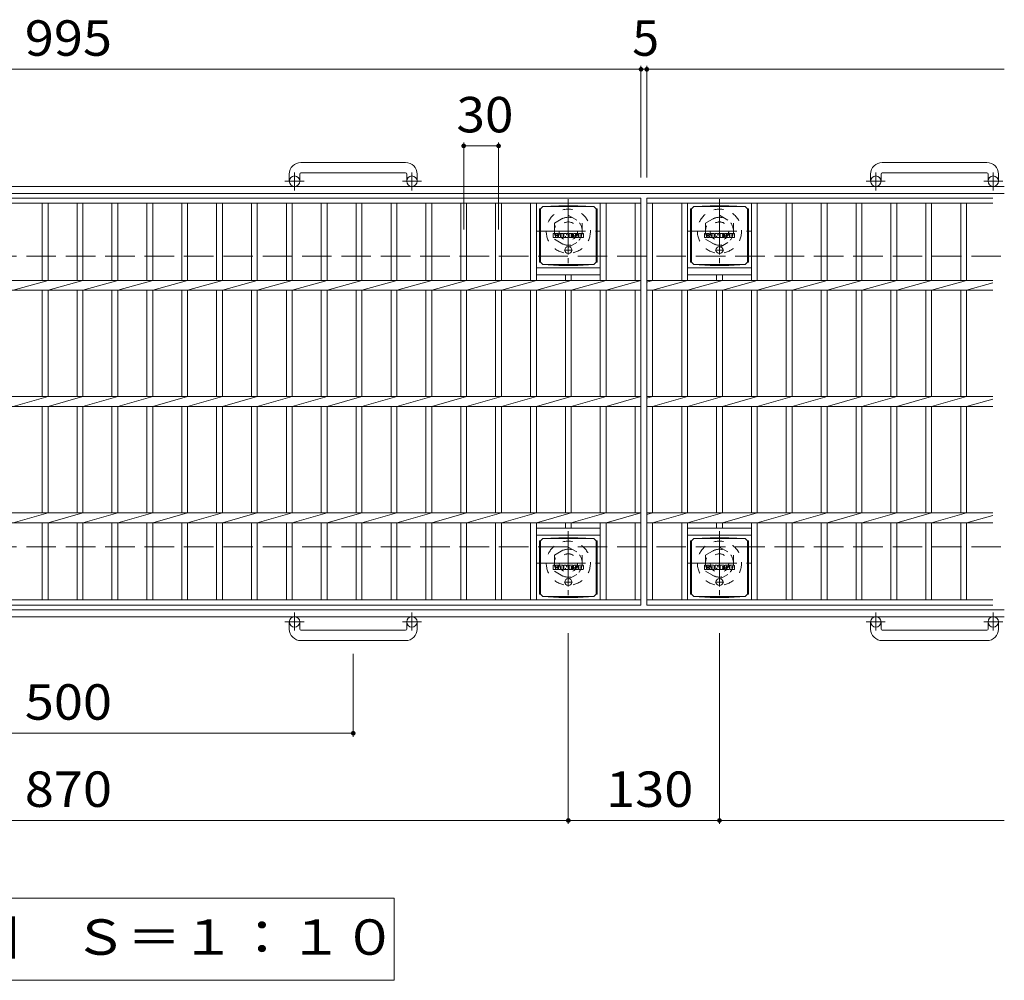
# Model space of a CAD drawing. Units: millimetres. Extents: x -1595 to 1771, y -1353 to 1273.
# Drawn here: x -822 to 25, y 427 to 1254 of the extents above; entities that cross this region are included whole.
import ezdxf

# ---------------------------------------------------------------- set-up
doc = ezdxf.new("R2010")
doc.units = ezdxf.units.MM
doc.header["$LTSCALE"] = 10
for name, pattern in [('JWW_CENTER1', [6.773333, 4.233333, -0.846667, 0.846667, -0.846667]), ('JWW_DASHED1', [1.693333, 0.846667, -0.846667]), ('JWW_DASHED3', [3.386667, 2.54, -0.846667])]:
    doc.linetypes.add(name, pattern=pattern)
for name, color, linetype in [('C-1', 7, 'Continuous'), ('C-2', 7, 'Continuous'), ('C-4', 7, 'Continuous'), ('C-5', 7, 'Continuous'), ('C-8', 7, 'Continuous'), ('C-9', 7, 'Continuous'), ('C-F', 7, 'Continuous')]:
    doc.layers.add(name, color=color, linetype=linetype)
doc.styles.add('ＭＳ ゴシック', font='txt', dxfattribs={"height": 1})

msp = doc.modelspace()

# ---------------------------------------------------------------- linework, layer by layer
at = {"layer": 'C-1', "color": 2, "linetype": 'Continuous', "lineweight": 9}
for p, q in [((-489.82, 1130.83), (-579.82, 1130.83)), ((10.18, 1130.83), (-79.82, 1130.83)), ((-589.82, 1120.83), (-589.82, 1114.73)), ((-580.82, 1120.83), (-580.82, 1114.73)), ((-579.82, 1121.83), (-489.82, 1121.83)), ((-488.82, 1120.83), (-488.82, 1114.73)), ((-479.82, 1120.83), (-479.82, 1114.73)), ((-89.82, 1120.83), (-89.82, 1114.73)), ((-80.82, 1120.83), (-80.82, 1114.73)), ((-79.82, 1121.83), (10.18, 1121.83)), ((11.18, 1120.83), (11.18, 1114.73)), ((20.18, 1120.83), (20.18, 1114.73)), ((25.18, 1110.23), (-1594.82, 1110.23)), ((25.18, 1104.23), (-1594.82, 1104.23)), ((25.18, 746.23), (-1594.82, 746.23)), ((25.18, 740.23), (-1594.82, 740.23)), ((-589.82, 729.63), (-589.82, 735.73)), ((-580.82, 729.63), (-580.82, 735.73)), ((-579.82, 728.63), (-489.82, 728.63)), ((-488.82, 729.63), (-488.82, 735.73)), ((-479.82, 729.63), (-479.82, 735.73)), ((-89.82, 729.63), (-89.82, 735.73)), ((-80.82, 729.63), (-80.82, 735.73)), ((-79.82, 728.63), (10.18, 728.63)), ((11.18, 729.63), (11.18, 735.73)), ((20.18, 729.63), (20.18, 735.73)), ((-489.82, 719.63), (-579.82, 719.63)), ((10.18, 719.63), (-79.82, 719.63))]:
    msp.add_line(p, q, dxfattribs=at)
at = {"layer": 'C-1', "color": 2, "linetype": 'JWW_CENTER1', "lineweight": 9}
for p, q in [((-585.32, 1106.62), (-585.32, 1122.22)), ((-484.32, 1106.62), (-484.32, 1122.22)), ((-85.32, 1106.62), (-85.32, 1122.22)), ((15.68, 1106.62), (15.68, 1122.22)), ((-577.16, 1114.73), (-593.57, 1114.73)), ((-476.16, 1114.73), (-492.57, 1114.73)), ((-77.16, 1114.73), (-93.57, 1114.73)), ((23.84, 1114.73), (7.43, 1114.73)), ((-349.82, 1099.23), (-349.82, 1044.23)), ((-219.82, 1099.23), (-219.82, 1044.23)), ((-377.32, 1071.73), (-322.32, 1071.73)), ((-247.32, 1071.73), (-192.32, 1071.73)), ((-349.82, 813.73), (-349.82, 758.73)), ((-219.82, 813.73), (-219.82, 758.73)), ((-377.32, 786.23), (-322.32, 786.23)), ((-247.32, 786.23), (-192.32, 786.23)), ((-585.32, 743.84), (-585.32, 728.24)), ((-484.32, 743.84), (-484.32, 728.24)), ((-85.32, 743.84), (-85.32, 728.24)), ((15.68, 743.84), (15.68, 728.24)), ((-577.16, 735.73), (-593.57, 735.73)), ((-476.16, 735.73), (-492.57, 735.73)), ((-77.16, 735.73), (-93.57, 735.73)), ((23.84, 735.73), (7.43, 735.73))]:
    msp.add_line(p, q, dxfattribs=at)
at = {"layer": 'C-1', "color": 2, "linetype": 'JWW_DASHED3', "lineweight": 9}
for p, q in [((-1594.82, 1050.23), (25.18, 1050.23)), ((-1594.82, 800.23), (25.18, 800.23))]:
    msp.add_line(p, q, dxfattribs=at)
at = {"layer": 'C-1', "color": 2, "linetype": 'Continuous', "lineweight": 9}
for centre in [(-585.32, 1114.73), (-484.32, 1114.73), (-85.32, 1114.73), (15.68, 1114.73), (-585.32, 735.73), (-484.32, 735.73), (-85.32, 735.73), (15.68, 735.73)]:
    msp.add_circle(centre, 4.5, dxfattribs=at)
for centre, radius, start, end in [((-579.82, 1120.83), 10, 90, 180), ((-489.82, 1120.83), 10, 0, 90), ((-79.82, 1120.83), 10, 90, 180), ((10.18, 1120.83), 10, 0, 90), ((-579.82, 1120.83), 1, 90, 180), ((-489.82, 1120.83), 1, 0, 90), ((-79.82, 1120.83), 1, 90, 180), ((10.18, 1120.83), 1, 0, 90), ((-579.82, 729.63), 10, 180, 270), ((-579.82, 729.63), 1, 180, 270), ((-489.82, 729.63), 10, 270, 0), ((-489.82, 729.63), 1, 270, 0), ((-79.82, 729.63), 10, 180, 270), ((-79.82, 729.63), 1, 180, 270), ((10.18, 729.63), 10, 270, 0), ((10.18, 729.63), 1, 270, 0)]:
    msp.add_arc(centre, radius, start, end, dxfattribs=at)
at = {"layer": 'C-2', "color": 3, "linetype": 'Continuous', "lineweight": 9}
for p, q in [((-1282.32, 1100.23), (-287.32, 1100.23)), ((-1282.32, 1095.73), (-287.32, 1095.73)), ((-802.32, 1095.73), (-802.32, 1029.47)), ((-797.32, 1095.73), (-797.32, 1029.47)), ((-772.32, 1095.73), (-772.32, 1029.47)), ((-767.32, 1095.73), (-767.32, 1029.47)), ((-742.32, 1095.73), (-742.32, 1029.47)), ((-737.32, 1095.73), (-737.32, 1029.47)), ((-712.32, 1095.73), (-712.32, 1029.47)), ((-707.32, 1095.73), (-707.32, 1029.47)), ((-682.32, 1095.73), (-682.32, 1029.47)), ((-677.32, 1095.73), (-677.32, 1029.47)), ((-652.32, 1095.73), (-652.32, 1029.47)), ((-647.32, 1095.73), (-647.32, 1029.47)), ((-622.32, 1095.73), (-622.32, 1029.47)), ((-617.32, 1095.73), (-617.32, 1029.47)), ((-592.32, 1095.73), (-592.32, 1029.47)), ((-587.32, 1095.73), (-587.32, 1029.47)), ((-562.32, 1095.73), (-562.32, 1029.47)), ((-557.32, 1095.73), (-557.32, 1029.47)), ((-532.32, 1095.73), (-532.32, 1029.47)), ((-527.32, 1095.73), (-527.32, 1029.47)), ((-502.32, 1095.73), (-502.32, 1029.47)), ((-497.32, 1095.73), (-497.32, 1029.47)), ((-472.32, 1095.73), (-472.32, 1029.47)), ((-467.32, 1095.73), (-467.32, 1029.47)), ((-442.32, 1095.73), (-442.32, 1029.47)), ((-437.32, 1095.73), (-437.32, 1029.47)), ((-412.32, 1095.73), (-412.32, 1029.47)), ((-407.32, 1095.73), (-407.32, 1029.47)), ((-382.32, 1095.73), (-382.32, 1029.47)), ((-377.32, 1095.73), (-377.32, 1029.47)), ((-322.32, 1095.73), (-322.32, 1029.47)), ((-317.32, 1095.73), (-317.32, 1029.47)), ((-292.32, 1095.73), (-292.32, 1029.47)), ((-287.32, 1100.23), (-287.32, 750.23)), ((-282.32, 1100.23), (15.18, 1100.23)), ((-282.32, 1100.23), (-282.32, 750.23)), ((-282.32, 1095.73), (15.18, 1095.73)), ((-277.32, 1095.73), (-277.32, 1029.47)), ((-252.32, 1095.73), (-252.32, 1029.47)), ((-247.32, 1095.73), (-247.32, 1029.47)), ((-192.32, 1095.73), (-192.32, 1029.47)), ((-187.32, 1095.73), (-187.32, 1029.47)), ((-162.32, 1095.73), (-162.32, 1029.47)), ((-157.32, 1095.73), (-157.32, 1029.47)), ((-132.32, 1095.73), (-132.32, 1029.47)), ((-127.32, 1095.73), (-127.32, 1029.47)), ((-102.32, 1095.73), (-102.32, 1029.47)), ((-97.32, 1095.73), (-97.32, 1029.47)), ((-72.32, 1095.73), (-72.32, 1029.47)), ((-67.32, 1095.73), (-67.32, 1029.47)), ((-42.32, 1095.73), (-42.32, 1029.47)), ((-37.32, 1095.73), (-37.32, 1029.47)), ((-12.32, 1095.73), (-12.32, 1029.47)), ((-7.32, 1095.73), (-7.32, 1029.47)), ((-377.32, 1040.23), (-322.32, 1040.23)), ((-377.32, 1034.23), (-322.32, 1034.23)), ((-352.32, 1034.23), (-352.32, 1029.47)), ((-347.32, 1034.23), (-347.32, 1029.47)), ((-247.32, 1040.23), (-192.32, 1040.23)), ((-247.32, 1034.23), (-192.32, 1034.23)), ((-222.32, 1034.23), (-222.32, 1029.47)), ((-217.32, 1034.23), (-217.32, 1029.47)), ((-1282.32, 1029.47), (-287.32, 1029.47)), ((-827.32, 1020.99), (-797.32, 1029.47)), ((-797.32, 1020.99), (-767.32, 1029.47)), ((-767.32, 1020.99), (-737.32, 1029.47)), ((-737.32, 1020.99), (-707.32, 1029.47)), ((-707.32, 1020.99), (-677.32, 1029.47)), ((-677.32, 1020.99), (-647.32, 1029.47)), ((-647.32, 1020.99), (-617.32, 1029.47)), ((-617.32, 1020.99), (-587.32, 1029.47)), ((-587.32, 1020.99), (-557.32, 1029.47)), ((-557.32, 1020.99), (-527.32, 1029.47)), ((-527.32, 1020.99), (-497.32, 1029.47)), ((-497.32, 1020.99), (-467.32, 1029.47)), ((-467.32, 1020.99), (-437.32, 1029.47)), ((-437.32, 1020.99), (-407.32, 1029.47)), ((-407.32, 1020.99), (-377.32, 1029.47)), ((-377.32, 1020.99), (-347.32, 1029.47)), ((-347.32, 1020.99), (-317.32, 1029.47)), ((-317.32, 1020.99), (-287.32, 1029.47)), ((-282.32, 1028.06), (-277.32, 1029.47)), ((-282.32, 1029.47), (15.18, 1029.47)), ((-277.32, 1020.99), (-247.32, 1029.47)), ((-247.32, 1020.99), (-217.32, 1029.47)), ((-217.32, 1020.99), (-187.32, 1029.47)), ((-187.32, 1020.99), (-157.32, 1029.47)), ((-157.32, 1020.99), (-127.32, 1029.47)), ((-127.32, 1020.99), (-97.32, 1029.47)), ((-97.32, 1020.99), (-67.32, 1029.47)), ((-67.32, 1020.99), (-37.32, 1029.47)), ((-37.32, 1020.99), (-7.32, 1029.47)), ((-7.32, 1020.99), (15.18, 1027.35)), ((-1282.32, 1020.99), (-287.32, 1020.99)), ((-802.32, 1020.99), (-802.32, 929.47)), ((-797.32, 1020.99), (-797.32, 929.47)), ((-772.32, 1020.99), (-772.32, 929.47)), ((-767.32, 1020.99), (-767.32, 929.47)), ((-742.32, 1020.99), (-742.32, 929.47)), ((-737.32, 1020.99), (-737.32, 929.47)), ((-712.32, 1020.99), (-712.32, 929.47)), ((-707.32, 1020.99), (-707.32, 929.47)), ((-682.32, 1020.99), (-682.32, 929.47)), ((-677.32, 1020.99), (-677.32, 929.47)), ((-652.32, 1020.99), (-652.32, 929.47)), ((-647.32, 1020.99), (-647.32, 929.47)), ((-622.32, 1020.99), (-622.32, 929.47)), ((-617.32, 1020.99), (-617.32, 929.47)), ((-592.32, 1020.99), (-592.32, 929.47)), ((-587.32, 1020.99), (-587.32, 929.47)), ((-562.32, 1020.99), (-562.32, 929.47)), ((-557.32, 1020.99), (-557.32, 929.47)), ((-532.32, 1020.99), (-532.32, 929.47)), ((-527.32, 1020.99), (-527.32, 929.47)), ((-502.32, 1020.99), (-502.32, 929.47)), ((-497.32, 1020.99), (-497.32, 929.47)), ((-472.32, 1020.99), (-472.32, 929.47)), ((-467.32, 1020.99), (-467.32, 929.47)), ((-442.32, 1020.99), (-442.32, 929.47)), ((-437.32, 1020.99), (-437.32, 929.47)), ((-412.32, 1020.99), (-412.32, 929.47)), ((-407.32, 1020.99), (-407.32, 929.47)), ((-382.32, 1020.99), (-382.32, 929.47)), ((-377.32, 1020.99), (-377.32, 929.47)), ((-352.32, 1020.99), (-352.32, 929.47)), ((-347.32, 1020.99), (-347.32, 929.47)), ((-322.32, 1020.99), (-322.32, 929.47)), ((-317.32, 1020.99), (-317.32, 929.47)), ((-292.32, 1020.99), (-292.32, 929.47)), ((-282.32, 1020.99), (15.18, 1020.99)), ((-277.32, 1020.99), (-277.32, 929.47)), ((-252.32, 1020.99), (-252.32, 929.47)), ((-247.32, 1020.99), (-247.32, 929.47)), ((-222.32, 1020.99), (-222.32, 929.47)), ((-217.32, 1020.99), (-217.32, 929.47)), ((-192.32, 1020.99), (-192.32, 929.47)), ((-187.32, 1020.99), (-187.32, 929.47)), ((-162.32, 1020.99), (-162.32, 929.47)), ((-157.32, 1020.99), (-157.32, 929.47)), ((-132.32, 1020.99), (-132.32, 929.47)), ((-127.32, 1020.99), (-127.32, 929.47)), ((-102.32, 1020.99), (-102.32, 929.47)), ((-97.32, 1020.99), (-97.32, 929.47)), ((-72.32, 1020.99), (-72.32, 929.47)), ((-67.32, 1020.99), (-67.32, 929.47)), ((-42.32, 1020.99), (-42.32, 929.47)), ((-37.32, 1020.99), (-37.32, 929.47)), ((-12.32, 1020.99), (-12.32, 929.47)), ((-7.32, 1020.99), (-7.32, 929.47)), ((-1282.32, 929.47), (-287.32, 929.47)), ((-827.32, 920.99), (-797.32, 929.47)), ((-797.32, 920.99), (-767.32, 929.47)), ((-767.32, 920.99), (-737.32, 929.47)), ((-737.32, 920.99), (-707.32, 929.47)), ((-707.32, 920.99), (-677.32, 929.47)), ((-677.32, 920.99), (-647.32, 929.47)), ((-647.32, 920.99), (-617.32, 929.47)), ((-617.32, 920.99), (-587.32, 929.47)), ((-587.32, 920.99), (-557.32, 929.47)), ((-557.32, 920.99), (-527.32, 929.47)), ((-527.32, 920.99), (-497.32, 929.47)), ((-497.32, 920.99), (-467.32, 929.47)), ((-467.32, 920.99), (-437.32, 929.47)), ((-437.32, 920.99), (-407.32, 929.47)), ((-407.32, 920.99), (-377.32, 929.47)), ((-377.32, 920.99), (-347.32, 929.47)), ((-347.32, 920.99), (-317.32, 929.47)), ((-317.32, 920.99), (-287.32, 929.47)), ((-282.32, 928.06), (-277.32, 929.47)), ((-282.32, 929.47), (15.18, 929.47)), ((-277.32, 920.99), (-247.32, 929.47)), ((-247.32, 920.99), (-217.32, 929.47)), ((-217.32, 920.99), (-187.32, 929.47)), ((-187.32, 920.99), (-157.32, 929.47)), ((-157.32, 920.99), (-127.32, 929.47)), ((-127.32, 920.99), (-97.32, 929.47)), ((-97.32, 920.99), (-67.32, 929.47)), ((-67.32, 920.99), (-37.32, 929.47)), ((-37.32, 920.99), (-7.32, 929.47)), ((-7.32, 920.99), (15.18, 927.35)), ((-1282.32, 920.99), (-287.32, 920.99)), ((-802.32, 920.99), (-802.32, 829.47)), ((-797.32, 920.99), (-797.32, 829.47)), ((-772.32, 920.99), (-772.32, 829.47)), ((-767.32, 920.99), (-767.32, 829.47)), ((-742.32, 920.99), (-742.32, 829.47)), ((-737.32, 920.99), (-737.32, 829.47)), ((-712.32, 920.99), (-712.32, 829.47)), ((-707.32, 920.99), (-707.32, 829.47)), ((-682.32, 920.99), (-682.32, 829.47)), ((-677.32, 920.99), (-677.32, 829.47)), ((-652.32, 920.99), (-652.32, 829.47)), ((-647.32, 920.99), (-647.32, 829.47)), ((-622.32, 920.99), (-622.32, 829.47)), ((-617.32, 920.99), (-617.32, 829.47)), ((-592.32, 920.99), (-592.32, 829.47)), ((-587.32, 920.99), (-587.32, 829.47)), ((-562.32, 920.99), (-562.32, 829.47)), ((-557.32, 920.99), (-557.32, 829.47)), ((-532.32, 920.99), (-532.32, 829.47)), ((-527.32, 920.99), (-527.32, 829.47)), ((-502.32, 920.99), (-502.32, 829.47)), ((-497.32, 920.99), (-497.32, 829.47)), ((-472.32, 920.99), (-472.32, 829.47)), ((-467.32, 920.99), (-467.32, 829.47)), ((-442.32, 920.99), (-442.32, 829.47)), ((-437.32, 920.99), (-437.32, 829.47)), ((-412.32, 920.99), (-412.32, 829.47)), ((-407.32, 920.99), (-407.32, 829.47)), ((-382.32, 920.99), (-382.32, 829.47)), ((-377.32, 920.99), (-377.32, 829.47)), ((-352.32, 920.99), (-352.32, 829.47)), ((-347.32, 920.99), (-347.32, 829.47)), ((-322.32, 920.99), (-322.32, 829.47)), ((-317.32, 920.99), (-317.32, 829.47)), ((-292.32, 920.99), (-292.32, 829.47)), ((-282.32, 920.99), (15.18, 920.99)), ((-277.32, 920.99), (-277.32, 829.47)), ((-252.32, 920.99), (-252.32, 829.47)), ((-247.32, 920.99), (-247.32, 829.47)), ((-222.32, 920.99), (-222.32, 829.47)), ((-217.32, 920.99), (-217.32, 829.47)), ((-192.32, 920.99), (-192.32, 829.47)), ((-187.32, 920.99), (-187.32, 829.47)), ((-162.32, 920.99), (-162.32, 829.47)), ((-157.32, 920.99), (-157.32, 829.47)), ((-132.32, 920.99), (-132.32, 829.47)), ((-127.32, 920.99), (-127.32, 829.47)), ((-102.32, 920.99), (-102.32, 829.47)), ((-97.32, 920.99), (-97.32, 829.47)), ((-72.32, 920.99), (-72.32, 829.47)), ((-67.32, 920.99), (-67.32, 829.47)), ((-42.32, 920.99), (-42.32, 829.47)), ((-37.32, 920.99), (-37.32, 829.47)), ((-12.32, 920.99), (-12.32, 829.47)), ((-7.32, 920.99), (-7.32, 829.47)), ((-1282.32, 829.47), (-287.32, 829.47)), ((-827.32, 820.99), (-797.32, 829.47)), ((-797.32, 820.99), (-767.32, 829.47)), ((-767.32, 820.99), (-737.32, 829.47)), ((-737.32, 820.99), (-707.32, 829.47)), ((-707.32, 820.99), (-677.32, 829.47)), ((-677.32, 820.99), (-647.32, 829.47)), ((-647.32, 820.99), (-617.32, 829.47)), ((-617.32, 820.99), (-587.32, 829.47)), ((-587.32, 820.99), (-557.32, 829.47)), ((-557.32, 820.99), (-527.32, 829.47)), ((-527.32, 820.99), (-497.32, 829.47)), ((-497.32, 820.99), (-467.32, 829.47)), ((-467.32, 820.99), (-437.32, 829.47)), ((-437.32, 820.99), (-407.32, 829.47)), ((-407.32, 820.99), (-377.32, 829.47)), ((-377.32, 820.99), (-347.32, 829.47)), ((-347.32, 820.99), (-317.32, 829.47)), ((-317.32, 820.99), (-287.32, 829.47)), ((-282.32, 828.06), (-277.32, 829.47)), ((-282.32, 829.47), (15.18, 829.47)), ((-277.32, 820.99), (-247.32, 829.47)), ((-247.32, 820.99), (-217.32, 829.47)), ((-217.32, 820.99), (-187.32, 829.47)), ((-187.32, 820.99), (-157.32, 829.47)), ((-157.32, 820.99), (-127.32, 829.47)), ((-127.32, 820.99), (-97.32, 829.47)), ((-97.32, 820.99), (-67.32, 829.47)), ((-67.32, 820.99), (-37.32, 829.47)), ((-37.32, 820.99), (-7.32, 829.47)), ((-7.32, 820.99), (15.18, 827.35)), ((-1282.32, 820.99), (-287.32, 820.99)), ((-802.32, 820.99), (-802.32, 754.73)), ((-797.32, 820.99), (-797.32, 754.73)), ((-772.32, 820.99), (-772.32, 754.73)), ((-767.32, 820.99), (-767.32, 754.73)), ((-742.32, 820.99), (-742.32, 754.73)), ((-737.32, 820.99), (-737.32, 754.73)), ((-712.32, 820.99), (-712.32, 754.73)), ((-707.32, 820.99), (-707.32, 754.73)), ((-682.32, 820.99), (-682.32, 754.73)), ((-677.32, 820.99), (-677.32, 754.73)), ((-652.32, 820.99), (-652.32, 754.73)), ((-647.32, 820.99), (-647.32, 754.73)), ((-622.32, 820.99), (-622.32, 754.73)), ((-617.32, 820.99), (-617.32, 754.73)), ((-592.32, 820.99), (-592.32, 754.73)), ((-587.32, 820.99), (-587.32, 754.73)), ((-562.32, 820.99), (-562.32, 754.73)), ((-557.32, 820.99), (-557.32, 754.73)), ((-532.32, 820.99), (-532.32, 754.73)), ((-527.32, 820.99), (-527.32, 754.73)), ((-502.32, 820.99), (-502.32, 754.73)), ((-497.32, 820.99), (-497.32, 754.73)), ((-472.32, 820.99), (-472.32, 754.73)), ((-467.32, 820.99), (-467.32, 754.73)), ((-442.32, 820.99), (-442.32, 754.73)), ((-437.32, 820.99), (-437.32, 754.73)), ((-412.32, 820.99), (-412.32, 754.73)), ((-407.32, 820.99), (-407.32, 754.73)), ((-382.32, 820.99), (-382.32, 754.73)), ((-377.32, 820.99), (-377.32, 754.73)), ((-377.32, 816.23), (-322.32, 816.23)), ((-352.32, 820.99), (-352.32, 816.23)), ((-347.32, 820.99), (-347.32, 816.23)), ((-322.32, 820.99), (-322.32, 754.73)), ((-317.32, 820.99), (-317.32, 754.73)), ((-292.32, 820.99), (-292.32, 754.73)), ((-282.32, 820.99), (15.18, 820.99)), ((-277.32, 820.99), (-277.32, 754.73)), ((-252.32, 820.99), (-252.32, 754.73)), ((-247.32, 820.99), (-247.32, 754.73)), ((-247.32, 816.23), (-192.32, 816.23)), ((-222.32, 820.99), (-222.32, 816.23)), ((-217.32, 820.99), (-217.32, 816.23)), ((-192.32, 820.99), (-192.32, 754.73)), ((-187.32, 820.99), (-187.32, 754.73)), ((-162.32, 820.99), (-162.32, 754.73)), ((-157.32, 820.99), (-157.32, 754.73)), ((-132.32, 820.99), (-132.32, 754.73)), ((-127.32, 820.99), (-127.32, 754.73)), ((-102.32, 820.99), (-102.32, 754.73)), ((-97.32, 820.99), (-97.32, 754.73)), ((-72.32, 820.99), (-72.32, 754.73)), ((-67.32, 820.99), (-67.32, 754.73)), ((-42.32, 820.99), (-42.32, 754.73)), ((-37.32, 820.99), (-37.32, 754.73)), ((-12.32, 820.99), (-12.32, 754.73)), ((-7.32, 820.99), (-7.32, 754.73)), ((-377.32, 810.23), (-322.32, 810.23)), ((-247.32, 810.23), (-192.32, 810.23)), ((-1282.32, 754.73), (-287.32, 754.73)), ((-282.32, 754.73), (15.18, 754.73)), ((-1282.32, 750.23), (-287.32, 750.23)), ((-282.32, 750.23), (15.18, 750.23))]:
    msp.add_line(p, q, dxfattribs=at)
at = {"layer": 'C-4', "color": 7, "linetype": 'Continuous', "lineweight": 9}
for p, q in [((-287.32, 1213.99), (-287.32, 1117.92)), ((-282.32, 1213.99), (-282.32, 1117.92)), ((-1282.32, 1210.99), (-287.32, 1210.99)), ((-287.32, 1210.99), (-282.32, 1210.99)), ((-282.32, 1210.99), (25.18, 1210.99)), ((-439.82, 1148.11), (-439.82, 1073.08)), ((-439.82, 1145.11), (-409.82, 1145.11)), ((-409.82, 1148.11), (-409.82, 1073.08)), ((-349.82, 561.99), (-349.82, 726.09)), ((-219.82, 561.99), (-219.82, 726.09)), ((-534.82, 636.99), (-534.82, 708.14)), ((-1034.82, 639.99), (-534.82, 639.99)), ((-1219.82, 564.99), (-349.82, 564.99)), ((-349.82, 564.99), (-219.82, 564.99)), ((-219.82, 564.99), (25.18, 564.99))]:
    msp.add_line(p, q, dxfattribs=at)
at = {"layer": 'C-4', "color": 7, "linetype": 'Continuous', "lineweight": 9, "const_width": 2}
for points in [[(-286.32, 1210.99, 0.414214), (-287.32, 1211.99, 0.414214), (-288.32, 1210.99, 0.414214), (-287.32, 1209.99, 0.414214)], [(-281.32, 1210.99, 0.414214), (-282.32, 1211.99, 0.414214), (-283.32, 1210.99, 0.414214), (-282.32, 1209.99, 0.414214)], [(-438.82, 1145.11, 0.414214), (-439.82, 1146.11, 0.414214), (-440.82, 1145.11, 0.414214), (-439.82, 1144.11, 0.414214)], [(-408.82, 1145.11, 0.414214), (-409.82, 1146.11, 0.414214), (-410.82, 1145.11, 0.414214), (-409.82, 1144.11, 0.414214)], [(-533.82, 639.99, 0.414214), (-534.82, 640.99, 0.414214), (-535.82, 639.99, 0.414214), (-534.82, 638.99, 0.414214)], [(-348.82, 564.99, 0.414214), (-349.82, 565.99, 0.414214), (-350.82, 564.99, 0.414214), (-349.82, 563.99, 0.414214)], [(-218.82, 564.99, 0.414214), (-219.82, 565.99, 0.414214), (-220.82, 564.99, 0.414214), (-219.82, 563.99, 0.414214)]]:
    msp.add_lwpolyline(points, format="xyb", close=True, dxfattribs=at)
at = {"layer": 'C-5', "color": 7, "linetype": 'Continuous', "lineweight": 9}
for p, q in [((-499.69, 498.1), (-1069.96, 498.1)), ((-499.69, 427.5), (-499.69, 498.1)), ((-1069.96, 427.5), (-499.69, 427.5))]:
    msp.add_line(p, q, dxfattribs=at)
at = {"layer": 'C-8', "color": 2, "linetype": 'JWW_DASHED1', "lineweight": 9}
for p, q in [((-361.82, 1078.66), (-349.82, 1085.59)), ((-349.82, 1085.59), (-337.82, 1078.66)), ((-231.82, 1078.66), (-219.82, 1085.59)), ((-219.82, 1085.59), (-207.82, 1078.66)), ((-361.82, 1078.66), (-361.82, 1064.8)), ((-337.82, 1078.66), (-337.82, 1064.8)), ((-231.82, 1078.66), (-231.82, 1064.8)), ((-207.82, 1078.66), (-207.82, 1064.8)), ((-361.82, 1064.8), (-349.82, 1057.87)), ((-349.82, 1057.87), (-337.82, 1064.8)), ((-231.82, 1064.8), (-219.82, 1057.87)), ((-219.82, 1057.87), (-207.82, 1064.8)), ((-361.82, 793.16), (-349.82, 800.09)), ((-349.82, 800.09), (-337.82, 793.16)), ((-231.82, 793.16), (-219.82, 800.09)), ((-219.82, 800.09), (-207.82, 793.16)), ((-361.82, 793.16), (-361.82, 779.3)), ((-337.82, 793.16), (-337.82, 779.3)), ((-231.82, 793.16), (-231.82, 779.3)), ((-207.82, 793.16), (-207.82, 779.3)), ((-361.82, 779.3), (-349.82, 772.37)), ((-349.82, 772.37), (-337.82, 779.3)), ((-231.82, 779.3), (-219.82, 772.37)), ((-219.82, 772.37), (-207.82, 779.3))]:
    msp.add_line(p, q, dxfattribs=at)
for centre, radius in [((-349.82, 1071.73), 19), ((-219.82, 1071.73), 19), ((-349.82, 1071.73), 12), ((-349.82, 1071.73), 8), ((-219.82, 1071.73), 12), ((-219.82, 1071.73), 8), ((-349.82, 786.23), 19), ((-219.82, 786.23), 19), ((-349.82, 786.23), 12), ((-219.82, 786.23), 12), ((-349.82, 786.23), 8), ((-219.82, 786.23), 8)]:
    msp.add_circle(centre, radius, dxfattribs=at)
at = {"layer": 'C-9', "color": 2, "linetype": 'Continuous', "lineweight": 9}
for p, q in [((-373.82, 1090.98), (-371.82, 1092.98)), ((-357.93, 1093.61), (-371.82, 1092.98)), ((-371.82, 1092.98), (-327.82, 1092.98)), ((-357.93, 1093.61), (-341.71, 1093.61)), ((-341.71, 1093.61), (-327.82, 1092.98)), ((-325.82, 1090.98), (-327.82, 1092.98)), ((-243.82, 1090.98), (-241.82, 1092.98)), ((-227.93, 1093.61), (-241.82, 1092.98)), ((-241.82, 1092.98), (-197.82, 1092.98)), ((-227.93, 1093.61), (-211.71, 1093.61)), ((-211.71, 1093.61), (-197.82, 1092.98)), ((-195.82, 1090.98), (-197.82, 1092.98)), ((-374.7, 1090.98), (-373.82, 1090.98)), ((-374.7, 1090.98), (-374.7, 1044.98)), ((-373.82, 1044.98), (-373.82, 1090.98)), ((-324.94, 1090.98), (-325.82, 1090.98)), ((-325.82, 1044.98), (-325.82, 1090.98)), ((-324.94, 1090.98), (-324.94, 1044.98)), ((-244.7, 1090.98), (-243.82, 1090.98)), ((-244.7, 1090.98), (-244.7, 1044.98)), ((-243.82, 1044.98), (-243.82, 1090.98)), ((-194.94, 1090.98), (-195.82, 1090.98)), ((-195.82, 1044.98), (-195.82, 1090.98)), ((-194.94, 1090.98), (-194.94, 1044.98)), ((-374.7, 1044.98), (-373.82, 1044.98)), ((-373.82, 1044.98), (-371.82, 1042.98)), ((-357.93, 1042.35), (-371.82, 1042.98)), ((-371.82, 1042.98), (-327.82, 1042.98)), ((-357.93, 1042.35), (-341.71, 1042.35)), ((-341.71, 1042.35), (-327.82, 1042.98)), ((-325.82, 1044.98), (-327.82, 1042.98)), ((-324.94, 1044.98), (-325.82, 1044.98)), ((-244.7, 1044.98), (-243.82, 1044.98)), ((-243.82, 1044.98), (-241.82, 1042.98)), ((-227.93, 1042.35), (-241.82, 1042.98)), ((-241.82, 1042.98), (-197.82, 1042.98)), ((-227.93, 1042.35), (-211.71, 1042.35)), ((-211.71, 1042.35), (-197.82, 1042.98)), ((-195.82, 1044.98), (-197.82, 1042.98)), ((-194.94, 1044.98), (-195.82, 1044.98)), ((-374.7, 805.48), (-373.82, 805.48)), ((-374.7, 805.48), (-374.7, 759.48)), ((-373.82, 805.48), (-371.82, 807.48)), ((-373.82, 759.48), (-373.82, 805.48)), ((-357.93, 808.11), (-371.82, 807.48)), ((-371.82, 807.48), (-327.82, 807.48)), ((-357.93, 808.11), (-341.71, 808.11)), ((-341.71, 808.11), (-327.82, 807.48)), ((-325.82, 805.48), (-327.82, 807.48)), ((-324.94, 805.48), (-325.82, 805.48)), ((-325.82, 759.48), (-325.82, 805.48)), ((-324.94, 805.48), (-324.94, 759.48)), ((-244.7, 805.48), (-243.82, 805.48)), ((-244.7, 805.48), (-244.7, 759.48)), ((-243.82, 805.48), (-241.82, 807.48)), ((-243.82, 759.48), (-243.82, 805.48)), ((-227.93, 808.11), (-241.82, 807.48)), ((-241.82, 807.48), (-197.82, 807.48)), ((-227.93, 808.11), (-211.71, 808.11)), ((-211.71, 808.11), (-197.82, 807.48)), ((-195.82, 805.48), (-197.82, 807.48)), ((-194.94, 805.48), (-195.82, 805.48)), ((-195.82, 759.48), (-195.82, 805.48)), ((-194.94, 805.48), (-194.94, 759.48)), ((-374.7, 759.48), (-373.82, 759.48)), ((-373.82, 759.48), (-371.82, 757.48)), ((-357.93, 756.85), (-371.82, 757.48)), ((-371.82, 757.48), (-327.82, 757.48)), ((-357.93, 756.85), (-341.71, 756.85)), ((-341.71, 756.85), (-327.82, 757.48)), ((-325.82, 759.48), (-327.82, 757.48)), ((-324.94, 759.48), (-325.82, 759.48)), ((-244.7, 759.48), (-243.82, 759.48)), ((-243.82, 759.48), (-241.82, 757.48)), ((-227.93, 756.85), (-241.82, 757.48)), ((-241.82, 757.48), (-197.82, 757.48)), ((-227.93, 756.85), (-211.71, 756.85)), ((-211.71, 756.85), (-197.82, 757.48)), ((-195.82, 759.48), (-197.82, 757.48)), ((-194.94, 759.48), (-195.82, 759.48))]:
    msp.add_line(p, q, dxfattribs=at)
at = {"layer": 'C-9', "color": 2, "linetype": 'JWW_CENTER1', "lineweight": 9}
for p, q in [((-349.82, 1059.17), (-349.82, 1051.79)), ((-219.82, 1059.17), (-219.82, 1051.79)), ((-346.13, 1055.48), (-353.51, 1055.48)), ((-216.13, 1055.48), (-223.51, 1055.48)), ((-349.82, 773.67), (-349.82, 766.29)), ((-219.82, 773.67), (-219.82, 766.29)), ((-346.13, 769.98), (-353.51, 769.98)), ((-216.13, 769.98), (-223.51, 769.98))]:
    msp.add_line(p, q, dxfattribs=at)
at = {"layer": 'C-9', "color": 2, "linetype": 'Continuous', "lineweight": 9}
for centre in [(-349.82, 1055.48), (-219.82, 1055.48), (-349.82, 769.98), (-219.82, 769.98)]:
    msp.add_circle(centre, 3, dxfattribs=at)
at = {"layer": 'C-F', "color": 7, "linetype": 'Continuous', "lineweight": 9}
for p, q in [((-362.83, 1066.4), (-362.83, 1069.75)), ((-361.15, 1069.91), (-362.68, 1069.91)), ((-360.99, 1069.75), (-360.99, 1068.83)), ((-360.99, 1066.4), (-360.99, 1067.48)), ((-360.5, 1066.4), (-360.5, 1067.48)), ((-360.49, 1069.75), (-360.49, 1068.83)), ((-358.99, 1069.91), (-360.33, 1069.91)), ((-358.83, 1069.75), (-358.83, 1068.97)), ((-358.83, 1066.4), (-358.83, 1067.33)), ((-358.16, 1066.4), (-358.16, 1069.38)), ((-354.85, 1069.91), (-357.64, 1069.91)), ((-356.5, 1068.11), (-356.5, 1068.65)), ((-356.04, 1068.06), (-356.45, 1068.06)), ((-355.99, 1068.11), (-355.99, 1068.65)), ((-354.33, 1066.4), (-354.33, 1069.38)), ((-353.65, 1069.75), (-353.65, 1066.4)), ((-353.49, 1069.91), (-351.79, 1069.91)), ((-352.34, 1066.4), (-352.34, 1067.31)), ((-351.85, 1066.35), (-352.14, 1067.33)), ((-351.64, 1069.8), (-351.16, 1068.3)), ((-351, 1069.75), (-351, 1068.33)), ((-350.84, 1069.91), (-349.82, 1069.91)), ((-349.67, 1069.75), (-349.67, 1066.4)), ((-349.16, 1066.4), (-349.16, 1069.75)), ((-349, 1069.91), (-345.98, 1069.91)), ((-345.98, 1068.92), (-347.1, 1068.92)), ((-345.98, 1068.48), (-347.1, 1068.48)), ((-345.98, 1067.67), (-347.1, 1067.67)), ((-345.99, 1067.24), (-347.1, 1067.24)), ((-345.84, 1066.4), (-345.84, 1067.08)), ((-345.82, 1069.07), (-345.82, 1069.75)), ((-345.82, 1067.83), (-345.82, 1068.32)), ((-345.32, 1067.25), (-345.32, 1066.76)), ((-345.16, 1067.41), (-343.81, 1067.41)), ((-341.84, 1069.91), (-344.89, 1069.91)), ((-343.31, 1067.74), (-344.89, 1067.74)), ((-343.66, 1068.56), (-343.66, 1068.98)), ((-343.65, 1067.25), (-343.65, 1067.14)), ((-343.5, 1068.41), (-341.74, 1068.41)), ((-343.15, 1067.58), (-343.15, 1067.14)), ((-343.14, 1068.89), (-343.14, 1068.98)), ((-342.99, 1068.73), (-341.31, 1068.73)), ((-341.31, 1069.38), (-341.31, 1068.73)), ((-340.81, 1066.76), (-340.81, 1069.38)), ((-337.33, 1069.91), (-340.28, 1069.91)), ((-339.13, 1067.56), (-339.13, 1068.59)), ((-338.49, 1067.56), (-338.49, 1068.59)), ((-336.81, 1069.38), (-336.81, 1066.76)), ((-232.83, 1066.4), (-232.83, 1069.75)), ((-231.15, 1069.91), (-232.68, 1069.91)), ((-230.99, 1069.75), (-230.99, 1068.83)), ((-230.99, 1066.4), (-230.99, 1067.48)), ((-230.5, 1066.4), (-230.5, 1067.48)), ((-230.49, 1069.75), (-230.49, 1068.83)), ((-228.99, 1069.91), (-230.33, 1069.91)), ((-228.83, 1069.75), (-228.83, 1068.97)), ((-228.83, 1066.4), (-228.83, 1067.33)), ((-228.16, 1066.4), (-228.16, 1069.38)), ((-224.85, 1069.91), (-227.64, 1069.91)), ((-226.5, 1068.11), (-226.5, 1068.65)), ((-226.04, 1068.06), (-226.45, 1068.06)), ((-225.99, 1068.11), (-225.99, 1068.65)), ((-224.33, 1066.4), (-224.33, 1069.38)), ((-223.65, 1069.75), (-223.65, 1066.4)), ((-223.49, 1069.91), (-221.79, 1069.91)), ((-222.34, 1066.4), (-222.34, 1067.31)), ((-221.85, 1066.35), (-222.14, 1067.33)), ((-221.64, 1069.8), (-221.16, 1068.3)), ((-221, 1069.75), (-221, 1068.33)), ((-220.84, 1069.91), (-219.82, 1069.91)), ((-219.67, 1069.75), (-219.67, 1066.4)), ((-219.16, 1066.4), (-219.16, 1069.75)), ((-219, 1069.91), (-215.98, 1069.91)), ((-215.98, 1068.92), (-217.1, 1068.92)), ((-215.98, 1068.48), (-217.1, 1068.48)), ((-215.98, 1067.67), (-217.1, 1067.67)), ((-215.99, 1067.24), (-217.1, 1067.24)), ((-215.84, 1066.4), (-215.84, 1067.08)), ((-215.82, 1069.07), (-215.82, 1069.75)), ((-215.82, 1067.83), (-215.82, 1068.32)), ((-215.32, 1067.25), (-215.32, 1066.76)), ((-215.16, 1067.41), (-213.81, 1067.41)), ((-211.84, 1069.91), (-214.89, 1069.91)), ((-213.31, 1067.74), (-214.89, 1067.74)), ((-213.66, 1068.56), (-213.66, 1068.98)), ((-213.65, 1067.25), (-213.65, 1067.14)), ((-213.5, 1068.41), (-211.74, 1068.41)), ((-213.15, 1067.58), (-213.15, 1067.14)), ((-213.14, 1068.89), (-213.14, 1068.98)), ((-212.99, 1068.73), (-211.31, 1068.73)), ((-211.31, 1069.38), (-211.31, 1068.73)), ((-210.81, 1066.76), (-210.81, 1069.38)), ((-207.33, 1069.91), (-210.28, 1069.91)), ((-209.13, 1067.56), (-209.13, 1068.59)), ((-208.49, 1067.56), (-208.49, 1068.59)), ((-206.81, 1069.38), (-206.81, 1066.76)), ((-362.68, 1066.24), (-361.15, 1066.24)), ((-360.34, 1066.24), (-358.98, 1066.24)), ((-356.66, 1066.24), (-358.01, 1066.24)), ((-356.5, 1066.4), (-356.5, 1066.82)), ((-355.99, 1066.4), (-355.99, 1066.82)), ((-355.83, 1066.24), (-354.48, 1066.24)), ((-352.49, 1066.24), (-353.49, 1066.24)), ((-349.82, 1066.24), (-351.7, 1066.24)), ((-349, 1066.24), (-345.99, 1066.24)), ((-341.74, 1066.24), (-344.8, 1066.24)), ((-337.33, 1066.24), (-340.28, 1066.24)), ((-232.68, 1066.24), (-231.15, 1066.24)), ((-230.34, 1066.24), (-228.98, 1066.24)), ((-226.66, 1066.24), (-228.01, 1066.24)), ((-226.5, 1066.4), (-226.5, 1066.82)), ((-225.99, 1066.4), (-225.99, 1066.82)), ((-225.83, 1066.24), (-224.48, 1066.24)), ((-222.49, 1066.24), (-223.49, 1066.24)), ((-219.82, 1066.24), (-221.7, 1066.24)), ((-219, 1066.24), (-215.99, 1066.24)), ((-211.74, 1066.24), (-214.8, 1066.24)), ((-207.33, 1066.24), (-210.28, 1066.24)), ((-362.83, 780.9), (-362.83, 784.25)), ((-361.15, 784.41), (-362.68, 784.41)), ((-362.68, 780.74), (-361.15, 780.74)), ((-360.99, 784.25), (-360.99, 783.33)), ((-360.99, 780.9), (-360.99, 781.98)), ((-360.5, 780.9), (-360.5, 781.98)), ((-360.49, 784.25), (-360.49, 783.33)), ((-360.34, 780.74), (-358.98, 780.74)), ((-358.99, 784.41), (-360.33, 784.41)), ((-358.83, 784.25), (-358.83, 783.47)), ((-358.83, 780.9), (-358.83, 781.83)), ((-358.16, 780.9), (-358.16, 783.88)), ((-356.66, 780.74), (-358.01, 780.74)), ((-354.85, 784.41), (-357.64, 784.41)), ((-356.5, 782.61), (-356.5, 783.15)), ((-356.5, 780.9), (-356.5, 781.32)), ((-356.04, 782.56), (-356.45, 782.56)), ((-355.99, 782.61), (-355.99, 783.15)), ((-355.99, 780.9), (-355.99, 781.32)), ((-355.83, 780.74), (-354.48, 780.74)), ((-354.33, 780.9), (-354.33, 783.88)), ((-353.65, 784.25), (-353.65, 780.9)), ((-353.49, 784.41), (-351.79, 784.41)), ((-352.49, 780.74), (-353.49, 780.74)), ((-352.34, 780.9), (-352.34, 781.81)), ((-351.85, 780.85), (-352.14, 781.83)), ((-349.82, 780.74), (-351.7, 780.74)), ((-351.64, 784.3), (-351.16, 782.8)), ((-351, 784.25), (-351, 782.83)), ((-350.84, 784.41), (-349.82, 784.41)), ((-349.67, 784.25), (-349.67, 780.9)), ((-349.16, 780.9), (-349.16, 784.25)), ((-349, 784.41), (-345.98, 784.41)), ((-349, 780.74), (-345.99, 780.74)), ((-345.98, 783.42), (-347.1, 783.42)), ((-345.98, 782.98), (-347.1, 782.98)), ((-345.98, 782.17), (-347.1, 782.17)), ((-345.99, 781.74), (-347.1, 781.74)), ((-345.84, 780.9), (-345.84, 781.58)), ((-345.82, 783.57), (-345.82, 784.25)), ((-345.82, 782.33), (-345.82, 782.82)), ((-345.32, 781.75), (-345.32, 781.26)), ((-345.16, 781.91), (-343.81, 781.91)), ((-341.84, 784.41), (-344.89, 784.41)), ((-343.31, 782.24), (-344.89, 782.24)), ((-341.74, 780.74), (-344.8, 780.74)), ((-343.66, 783.06), (-343.66, 783.48)), ((-343.65, 781.75), (-343.65, 781.64)), ((-343.5, 782.91), (-341.74, 782.91)), ((-343.15, 782.08), (-343.15, 781.64)), ((-343.14, 783.39), (-343.14, 783.48)), ((-342.99, 783.23), (-341.31, 783.23)), ((-341.31, 783.88), (-341.31, 783.23)), ((-340.81, 781.26), (-340.81, 783.88)), ((-337.33, 784.41), (-340.28, 784.41)), ((-337.33, 780.74), (-340.28, 780.74)), ((-339.13, 782.06), (-339.13, 783.09)), ((-338.49, 782.06), (-338.49, 783.09)), ((-336.81, 783.88), (-336.81, 781.26)), ((-232.83, 780.9), (-232.83, 784.25)), ((-231.15, 784.41), (-232.68, 784.41)), ((-232.68, 780.74), (-231.15, 780.74)), ((-230.99, 784.25), (-230.99, 783.33)), ((-230.99, 780.9), (-230.99, 781.98)), ((-230.5, 780.9), (-230.5, 781.98)), ((-230.49, 784.25), (-230.49, 783.33)), ((-230.34, 780.74), (-228.98, 780.74)), ((-228.99, 784.41), (-230.33, 784.41)), ((-228.83, 784.25), (-228.83, 783.47)), ((-228.83, 780.9), (-228.83, 781.83)), ((-228.16, 780.9), (-228.16, 783.88)), ((-226.66, 780.74), (-228.01, 780.74)), ((-224.85, 784.41), (-227.64, 784.41)), ((-226.5, 782.61), (-226.5, 783.15)), ((-226.5, 780.9), (-226.5, 781.32)), ((-226.04, 782.56), (-226.45, 782.56)), ((-225.99, 782.61), (-225.99, 783.15)), ((-225.99, 780.9), (-225.99, 781.32)), ((-225.83, 780.74), (-224.48, 780.74)), ((-224.33, 780.9), (-224.33, 783.88)), ((-223.65, 784.25), (-223.65, 780.9)), ((-223.49, 784.41), (-221.79, 784.41)), ((-222.49, 780.74), (-223.49, 780.74)), ((-222.34, 780.9), (-222.34, 781.81)), ((-221.85, 780.85), (-222.14, 781.83)), ((-219.82, 780.74), (-221.7, 780.74)), ((-221.64, 784.3), (-221.16, 782.8)), ((-221, 784.25), (-221, 782.83)), ((-220.84, 784.41), (-219.82, 784.41)), ((-219.67, 784.25), (-219.67, 780.9)), ((-219.16, 780.9), (-219.16, 784.25)), ((-219, 784.41), (-215.98, 784.41)), ((-219, 780.74), (-215.99, 780.74)), ((-215.98, 783.42), (-217.1, 783.42)), ((-215.98, 782.98), (-217.1, 782.98)), ((-215.98, 782.17), (-217.1, 782.17)), ((-215.99, 781.74), (-217.1, 781.74)), ((-215.84, 780.9), (-215.84, 781.58)), ((-215.82, 783.57), (-215.82, 784.25)), ((-215.82, 782.33), (-215.82, 782.82)), ((-215.32, 781.75), (-215.32, 781.26)), ((-215.16, 781.91), (-213.81, 781.91)), ((-211.84, 784.41), (-214.89, 784.41)), ((-213.31, 782.24), (-214.89, 782.24)), ((-211.74, 780.74), (-214.8, 780.74)), ((-213.66, 783.06), (-213.66, 783.48)), ((-213.65, 781.75), (-213.65, 781.64)), ((-213.5, 782.91), (-211.74, 782.91)), ((-213.15, 782.08), (-213.15, 781.64)), ((-213.14, 783.39), (-213.14, 783.48)), ((-212.99, 783.23), (-211.31, 783.23)), ((-211.31, 783.88), (-211.31, 783.23)), ((-210.81, 781.26), (-210.81, 783.88)), ((-207.33, 784.41), (-210.28, 784.41)), ((-207.33, 780.74), (-210.28, 780.74)), ((-209.13, 782.06), (-209.13, 783.09)), ((-208.49, 782.06), (-208.49, 783.09)), ((-206.81, 783.88), (-206.81, 781.26))]:
    msp.add_line(p, q, dxfattribs=at)
for centre, radius, start, end in [((-362.68, 1069.75), 0.157, 90, 180), ((-361.15, 1069.75), 0.157, 0, 90), ((-360.74, 1068.83), 0.251, 180, 0), ((-360.75, 1067.48), 0.249, 0, 180), ((-360.33, 1069.75), 0.157, 90, 180), ((-359.91, 1068.15), 0.0878, 97.33171, 266.57183), ((-360.21, 1070.49), 2.26, 277.33171, 299.42073), ((-360.01, 1066.43), 1.64, 53.71985, 86.57183), ((-359.35, 1068.97), 0.524, 299.42073, 0), ((-359.35, 1067.33), 0.524, 0, 53.71985), ((-358.99, 1069.75), 0.157, 0, 90), ((-357.64, 1069.38), 0.524, 90, 180), ((-356.24, 1068.65), 0.255, 0, 180), ((-356.45, 1068.11), 0.0524, 180, 270), ((-356.04, 1068.11), 0.0524, 270, 0), ((-354.85, 1069.38), 0.524, 0, 90), ((-353.49, 1069.75), 0.157, 90, 180), ((-352.23, 1067.31), 0.101, 16.48875, 180), ((-351.79, 1069.75), 0.157, 17.75635, 90), ((-351.08, 1068.33), 0.0827, 197.75635, 0), ((-350.84, 1069.75), 0.157, 90, 180), ((-349.82, 1069.75), 0.157, 0, 90), ((-349, 1069.75), 0.157, 90, 180), ((-347.1, 1068.7), 0.22, 90, 270), ((-347.1, 1067.46), 0.214, 90, 270), ((-345.99, 1067.08), 0.157, 0, 90), ((-345.98, 1069.75), 0.157, 0, 90), ((-345.98, 1069.07), 0.157, 270, 0), ((-345.98, 1068.32), 0.157, 0, 90), ((-345.98, 1067.83), 0.157, 270, 0), ((-342.94, 1068.82), 2.38, 157.10112, 202.89888), ((-345.16, 1067.25), 0.157, 90, 180), ((-344.89, 1069.65), 0.262, 90, 157.10112), ((-344.89, 1068), 0.262, 202.89888, 270), ((-343.81, 1067.25), 0.157, 0, 90), ((-343.4, 1068.98), 0.259, 0, 180), ((-343.5, 1068.56), 0.157, 180, 270), ((-343.4, 1067.14), 0.25, 180, 0), ((-343.31, 1067.58), 0.157, 0, 90), ((-342.99, 1068.89), 0.157, 180, 270), ((-341.84, 1069.38), 0.524, 0, 90), ((-341.74, 1068.15), 0.262, 22.90802, 90), ((-343.69, 1067.32), 2.37, 337.09198, 22.90802), ((-340.28, 1069.38), 0.524, 90, 180), ((-338.81, 1068.59), 0.321, 0, 180), ((-338.81, 1067.56), 0.321, 180, 0), ((-337.33, 1069.38), 0.524, 0, 90), ((-232.68, 1069.75), 0.157, 90, 180), ((-231.15, 1069.75), 0.157, 0, 90), ((-230.74, 1068.83), 0.251, 180, 0), ((-230.75, 1067.48), 0.249, 0, 180), ((-230.33, 1069.75), 0.157, 90, 180), ((-229.91, 1068.15), 0.0878, 97.33171, 266.57183), ((-230.21, 1070.49), 2.26, 277.33171, 299.42073), ((-230.01, 1066.43), 1.64, 53.71985, 86.57183), ((-229.35, 1068.97), 0.524, 299.42073, 0), ((-229.35, 1067.33), 0.524, 0, 53.71985), ((-228.99, 1069.75), 0.157, 0, 90), ((-227.64, 1069.38), 0.524, 90, 180), ((-226.24, 1068.65), 0.255, 0, 180), ((-226.45, 1068.11), 0.0524, 180, 270), ((-226.04, 1068.11), 0.0524, 270, 0), ((-224.85, 1069.38), 0.524, 0, 90), ((-223.49, 1069.75), 0.157, 90, 180), ((-222.23, 1067.31), 0.101, 16.48875, 180), ((-221.79, 1069.75), 0.157, 17.75635, 90), ((-221.08, 1068.33), 0.0827, 197.75635, 0), ((-220.84, 1069.75), 0.157, 90, 180), ((-219.82, 1069.75), 0.157, 0, 90), ((-219, 1069.75), 0.157, 90, 180), ((-217.1, 1068.7), 0.22, 90, 270), ((-217.1, 1067.46), 0.214, 90, 270), ((-215.99, 1067.08), 0.157, 0, 90), ((-215.98, 1069.75), 0.157, 0, 90), ((-215.98, 1069.07), 0.157, 270, 0), ((-215.98, 1068.32), 0.157, 0, 90), ((-215.98, 1067.83), 0.157, 270, 0), ((-212.94, 1068.82), 2.38, 157.10112, 202.89888), ((-215.16, 1067.25), 0.157, 90, 180), ((-214.89, 1069.65), 0.262, 90, 157.10112), ((-214.89, 1068), 0.262, 202.89888, 270), ((-213.81, 1067.25), 0.157, 0, 90), ((-213.4, 1068.98), 0.259, 0, 180), ((-213.5, 1068.56), 0.157, 180, 270), ((-213.4, 1067.14), 0.25, 180, 0), ((-213.31, 1067.58), 0.157, 0, 90), ((-212.99, 1068.89), 0.157, 180, 270), ((-211.84, 1069.38), 0.524, 0, 90), ((-211.74, 1068.15), 0.262, 22.90802, 90), ((-213.69, 1067.32), 2.37, 337.09198, 22.90802), ((-210.28, 1069.38), 0.524, 90, 180), ((-208.81, 1068.59), 0.321, 0, 180), ((-208.81, 1067.56), 0.321, 180, 0), ((-207.33, 1069.38), 0.524, 0, 90), ((-362.68, 1066.4), 0.157, 180, 270), ((-361.15, 1066.4), 0.157, 270, 0), ((-360.34, 1066.4), 0.157, 180, 270), ((-358.98, 1066.4), 0.157, 270, 0), ((-358.01, 1066.4), 0.157, 180, 270), ((-356.66, 1066.4), 0.157, 270, 0), ((-356.24, 1066.82), 0.255, 0, 180), ((-355.83, 1066.4), 0.157, 180, 270), ((-354.48, 1066.4), 0.157, 270, 0), ((-353.49, 1066.4), 0.157, 180, 270), ((-352.49, 1066.4), 0.157, 270, 0), ((-351.7, 1066.4), 0.157, 196.48875, 270), ((-349.82, 1066.4), 0.157, 270, 0), ((-349, 1066.4), 0.157, 180, 270), ((-345.99, 1066.4), 0.157, 270, 0), ((-344.8, 1066.76), 0.524, 180, 270), ((-341.74, 1066.5), 0.262, 270, 337.09198), ((-340.28, 1066.76), 0.524, 180, 270), ((-337.33, 1066.76), 0.524, 270, 0), ((-232.68, 1066.4), 0.157, 180, 270), ((-231.15, 1066.4), 0.157, 270, 0), ((-230.34, 1066.4), 0.157, 180, 270), ((-228.98, 1066.4), 0.157, 270, 0), ((-228.01, 1066.4), 0.157, 180, 270), ((-226.66, 1066.4), 0.157, 270, 0), ((-226.24, 1066.82), 0.255, 0, 180), ((-225.83, 1066.4), 0.157, 180, 270), ((-224.48, 1066.4), 0.157, 270, 0), ((-223.49, 1066.4), 0.157, 180, 270), ((-222.49, 1066.4), 0.157, 270, 0), ((-221.7, 1066.4), 0.157, 196.48875, 270), ((-219.82, 1066.4), 0.157, 270, 0), ((-219, 1066.4), 0.157, 180, 270), ((-215.99, 1066.4), 0.157, 270, 0), ((-214.8, 1066.76), 0.524, 180, 270), ((-211.74, 1066.5), 0.262, 270, 337.09198), ((-210.28, 1066.76), 0.524, 180, 270), ((-207.33, 1066.76), 0.524, 270, 0), ((-362.68, 784.25), 0.157, 90, 180), ((-362.68, 780.9), 0.157, 180, 270), ((-361.15, 784.25), 0.157, 0, 90), ((-361.15, 780.9), 0.157, 270, 0), ((-360.74, 783.33), 0.251, 180, 0), ((-360.75, 781.98), 0.249, 0, 180), ((-360.34, 780.9), 0.157, 180, 270), ((-360.33, 784.25), 0.157, 90, 180), ((-359.91, 782.65), 0.0878, 97.33171, 266.57183), ((-360.21, 784.99), 2.26, 277.33171, 299.42073), ((-360.01, 780.93), 1.64, 53.71985, 86.57183), ((-359.35, 783.47), 0.524, 299.42073, 0), ((-359.35, 781.83), 0.524, 0, 53.71985), ((-358.99, 784.25), 0.157, 0, 90), ((-358.98, 780.9), 0.157, 270, 0), ((-357.64, 783.88), 0.524, 90, 180), ((-358.01, 780.9), 0.157, 180, 270), ((-356.66, 780.9), 0.157, 270, 0), ((-356.24, 783.15), 0.255, 0, 180), ((-356.45, 782.61), 0.0524, 180, 270), ((-356.24, 781.32), 0.255, 0, 180), ((-356.04, 782.61), 0.0524, 270, 0), ((-355.83, 780.9), 0.157, 180, 270), ((-354.85, 783.88), 0.524, 0, 90), ((-354.48, 780.9), 0.157, 270, 0), ((-353.49, 784.25), 0.157, 90, 180), ((-353.49, 780.9), 0.157, 180, 270), ((-352.49, 780.9), 0.157, 270, 0), ((-352.23, 781.81), 0.101, 16.48875, 180), ((-351.7, 780.9), 0.157, 196.48875, 270), ((-351.79, 784.25), 0.157, 17.75635, 90), ((-351.08, 782.83), 0.0827, 197.75635, 0), ((-350.84, 784.25), 0.157, 90, 180), ((-349.82, 784.25), 0.157, 0, 90), ((-349.82, 780.9), 0.157, 270, 0), ((-349, 784.25), 0.157, 90, 180), ((-349, 780.9), 0.157, 180, 270), ((-347.1, 783.2), 0.22, 90, 270), ((-347.1, 781.96), 0.214, 90, 270), ((-345.99, 781.58), 0.157, 0, 90), ((-345.99, 780.9), 0.157, 270, 0), ((-345.98, 784.25), 0.157, 0, 90), ((-345.98, 783.57), 0.157, 270, 0), ((-345.98, 782.82), 0.157, 0, 90), ((-345.98, 782.33), 0.157, 270, 0), ((-342.94, 783.32), 2.38, 157.10112, 202.89888), ((-345.16, 781.75), 0.157, 90, 180), ((-344.8, 781.26), 0.524, 180, 270), ((-344.89, 784.15), 0.262, 90, 157.10112), ((-344.89, 782.5), 0.262, 202.89888, 270), ((-343.81, 781.75), 0.157, 0, 90), ((-343.4, 783.48), 0.259, 0, 180), ((-343.5, 783.06), 0.157, 180, 270), ((-343.4, 781.64), 0.25, 180, 0), ((-343.31, 782.08), 0.157, 0, 90), ((-342.99, 783.39), 0.157, 180, 270), ((-341.84, 783.88), 0.524, 0, 90), ((-341.74, 782.65), 0.262, 22.90802, 90), ((-341.74, 781), 0.262, 270, 337.09198), ((-343.69, 781.82), 2.37, 337.09198, 22.90802), ((-340.28, 783.88), 0.524, 90, 180), ((-340.28, 781.26), 0.524, 180, 270), ((-338.81, 783.09), 0.321, 0, 180), ((-338.81, 782.06), 0.321, 180, 0), ((-337.33, 783.88), 0.524, 0, 90), ((-337.33, 781.26), 0.524, 270, 0), ((-232.68, 784.25), 0.157, 90, 180), ((-232.68, 780.9), 0.157, 180, 270), ((-231.15, 784.25), 0.157, 0, 90), ((-231.15, 780.9), 0.157, 270, 0), ((-230.74, 783.33), 0.251, 180, 0), ((-230.75, 781.98), 0.249, 0, 180), ((-230.34, 780.9), 0.157, 180, 270), ((-230.33, 784.25), 0.157, 90, 180), ((-229.91, 782.65), 0.0878, 97.33171, 266.57183), ((-230.21, 784.99), 2.26, 277.33171, 299.42073), ((-230.01, 780.93), 1.64, 53.71985, 86.57183), ((-229.35, 783.47), 0.524, 299.42073, 0), ((-229.35, 781.83), 0.524, 0, 53.71985), ((-228.99, 784.25), 0.157, 0, 90), ((-228.98, 780.9), 0.157, 270, 0), ((-227.64, 783.88), 0.524, 90, 180), ((-228.01, 780.9), 0.157, 180, 270), ((-226.66, 780.9), 0.157, 270, 0), ((-226.24, 783.15), 0.255, 0, 180), ((-226.45, 782.61), 0.0524, 180, 270), ((-226.24, 781.32), 0.255, 0, 180), ((-226.04, 782.61), 0.0524, 270, 0), ((-225.83, 780.9), 0.157, 180, 270), ((-224.85, 783.88), 0.524, 0, 90), ((-224.48, 780.9), 0.157, 270, 0), ((-223.49, 784.25), 0.157, 90, 180), ((-223.49, 780.9), 0.157, 180, 270), ((-222.49, 780.9), 0.157, 270, 0), ((-222.23, 781.81), 0.101, 16.48875, 180), ((-221.7, 780.9), 0.157, 196.48875, 270), ((-221.79, 784.25), 0.157, 17.75635, 90), ((-221.08, 782.83), 0.0827, 197.75635, 0), ((-220.84, 784.25), 0.157, 90, 180), ((-219.82, 784.25), 0.157, 0, 90), ((-219.82, 780.9), 0.157, 270, 0), ((-219, 784.25), 0.157, 90, 180), ((-219, 780.9), 0.157, 180, 270), ((-217.1, 783.2), 0.22, 90, 270), ((-217.1, 781.96), 0.214, 90, 270), ((-215.99, 781.58), 0.157, 0, 90), ((-215.99, 780.9), 0.157, 270, 0), ((-215.98, 784.25), 0.157, 0, 90), ((-215.98, 783.57), 0.157, 270, 0), ((-215.98, 782.82), 0.157, 0, 90), ((-215.98, 782.33), 0.157, 270, 0), ((-212.94, 783.32), 2.38, 157.10112, 202.89888), ((-215.16, 781.75), 0.157, 90, 180), ((-214.8, 781.26), 0.524, 180, 270), ((-214.89, 784.15), 0.262, 90, 157.10112), ((-214.89, 782.5), 0.262, 202.89888, 270), ((-213.81, 781.75), 0.157, 0, 90), ((-213.4, 783.48), 0.259, 0, 180), ((-213.5, 783.06), 0.157, 180, 270), ((-213.4, 781.64), 0.25, 180, 0), ((-213.31, 782.08), 0.157, 0, 90), ((-212.99, 783.39), 0.157, 180, 270), ((-211.84, 783.88), 0.524, 0, 90), ((-211.74, 782.65), 0.262, 22.90802, 90), ((-211.74, 781), 0.262, 270, 337.09198), ((-213.69, 781.82), 2.37, 337.09198, 22.90802), ((-210.28, 783.88), 0.524, 90, 180), ((-210.28, 781.26), 0.524, 180, 270), ((-208.81, 783.09), 0.321, 0, 180), ((-208.81, 782.06), 0.321, 180, 0), ((-207.33, 783.88), 0.524, 0, 90), ((-207.33, 781.26), 0.524, 270, 0)]:
    msp.add_arc(centre, radius, start, end, dxfattribs=at)

# ---------------------------------------------------------------- texts
at = {"layer": 'C-4', "color": 2, "linetype": 'Continuous', "lineweight": 9, "style": 'ＭＳ ゴシック'}
for s, width, p in [('995', 1.083333, (-817.32, 1222.63)), ('30', 1.0625, (-446.07, 1156.75)), ('500', 1.083333, (-817.32, 651.63)), ('870', 1.083333, (-817.32, 576.63)), ('130', 1.083333, (-317.32, 576.63))]:
    msp.add_text(s, height=30.48, dxfattribs=dict(at, width=width)).set_placement(p)
msp.add_text('5', height=30.48, dxfattribs=at).set_placement((-294.82, 1222.63))
at = {"layer": 'C-5', "color": 2, "linetype": 'Continuous', "lineweight": 9, "style": 'ＭＳ ゴシック', "width": 1.114583}
msp.add_text('平面詳細図\u3000Ｓ＝１：１０', height=30.48, dxfattribs=at).set_placement((-1053.66, 449.43))

doc.saveas('drawing.dxf')
